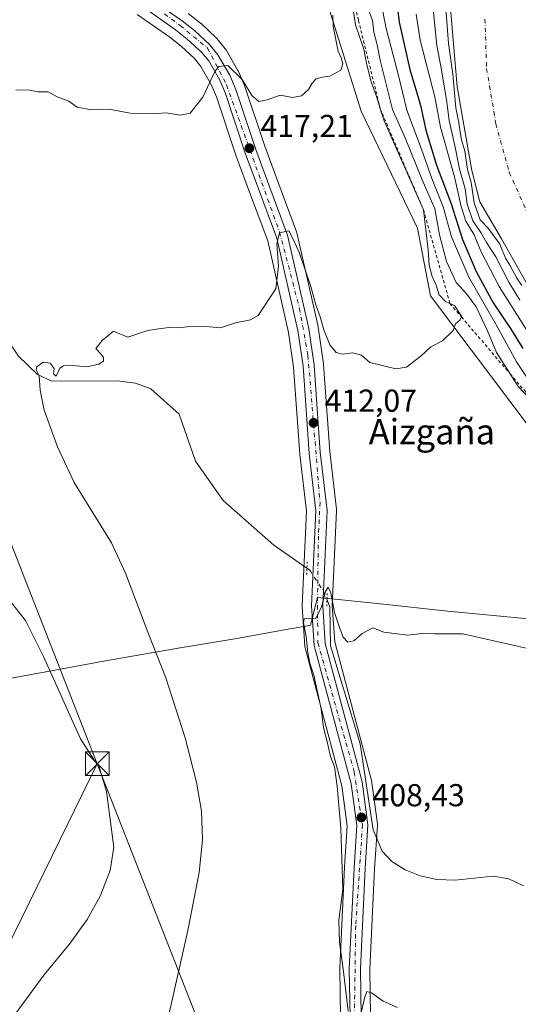
# Model space of a CAD drawing. Units: metres. Extents: x 597052 to 600491, y 4740682 to 4743044.
# Drawn here: x 599644 to 599802, y 4740984 to 4741295 of the extents above; entities that cross this region are included whole.
import ezdxf
from ezdxf.enums import TextEntityAlignment as Align

# ---------------------------------------------------------------- set-up
doc = ezdxf.new("R2010")
doc.units = ezdxf.units.M
doc.header["$MEASUREMENT"] = 0
for name, pattern in [('DGN Style 2', [1.6480167562047852, 0.988810053722871, -0.6592067024819142]), ('DGN Style 4', [2.6384748266838614, 1.318413404963828, -0.6592067024819142, 0.001648016756204785, -0.6592067024819142]), ('DGN Style 5', [1.1536117293433497, 0.4944050268614355, -0.6592067024819142])]:
    doc.linetypes.add(name, pattern=pattern)
for name, color, linetype, lineweight in [('Arbolado forestal CxS', 92, 'Continuous', 0), ('Carretera de calzada única Cxs', 7, 'Continuous', 13), ('Carretera de calzada única eje', 7, 'DGN Style 4', 0), ('Corriente natural Cxs', 4, 'Continuous', 13), ('Corriente natural eje', 4, 'DGN Style 4', 0), ('Corriente natural lineal', 142, 'Continuous', 13), ('Corriente natural lineal oculto', 9, 'DGN Style 4', 13), ('Corriente natural oculto Cxs', 9, 'Continuous', 13), ('Cultivos herbáceos CxS', 92, 'Continuous', 0), ('Curva de nivel maestra', 30, 'Continuous', 30), ('Curva de nivel normal', 30, 'Continuous', 0), ('Entidad de ámbito territorial', 7, 'Continuous', 0), ('Entidad de ámbito territorial CxS', 92, 'Continuous', 0), ('Escarpado lineal', 30, 'DGN Style 2', 0), ('Núcleo urbano CxS', 7, 'Continuous', 0), ('Puente lineal', 2, 'DGN Style 5', 0), ('Punto de cota en terreno', 7, 'Continuous', 0), ('Rótulo de punto de cota en terreno', 7, 'Continuous', 0), ('Suelo desnudo CxS', 253, 'Continuous', 0), ('Tendido', 6, 'Continuous', 0), ('Texto cartográfico', 7, 'Continuous', 0), ('Torre de tendido puntual', 7, 'Continuous', 0)]:
    doc.layers.add(name, color=color, linetype=linetype, lineweight=lineweight)
doc.styles.add('Style-Arial', font='txt')

# ---------------------------------------------------------------- blocks, each defined once
blk = doc.blocks.new('*U15')
at = {"layer": 'Cultivos herbáceos CxS', "color": 92, "linetype": 'Continuous', "lineweight": 0}
blk.add_polyline3d([(599681.3346999995, 4741297.138900001, 422.4777999999933), (599691.7154999999, 4741289.904100001, 421.9296999999933), (599695.2575000003, 4741287.0801, 421.5981000000029), (599699.4798999997, 4741283.1985, 421.1591000000044), (599701.4981000006, 4741280.7171, 420.9168999999966), (599704.7732999995, 4741274.995100001, 420.3923999999971), (599706.4540999997, 4741271.110500001, 420.0473999999958), (599712.6623000001, 4741252.376499999, 418.8647000000055), (599712.6948999995, 4741252.283299999, 418.8554000000004), (599717.2166999998, 4741240.1483, 417.8364000000001), (599722.5985000003, 4741225.5241, 416.4866999999941), (599729.2081000004, 4741196.631100001, 414.4731999999931), (599730.7950999998, 4741185.601299999, 414.0385999999999), (599732.7175000003, 4741158.170299999, 412.8763000000035), (599732.7307000002, 4741158.028899999, 412.8705000000046), (599734.8419000005, 4741140.1231, 412.3114999999962), (599733.4633, 4741110.2885, 411.6490999999951), (599733.4600999998, 4741110.1501, 411.655899999998), (599733.4671, 4741109.943700001, 411.6640999999945), (599734.3271000005, 4741097.4737, 411.6674999999959), (599734.3657000001, 4741097.1591, 411.6487000000052), (599734.4210999999, 4741096.908299999, 411.6258999999991), (599746.0327000003, 4741053.290100001, 410.3619000000036), (599747.7468999998, 4741040.6643, 410.0850000000065), (599746.8948999997, 4741027.508500001, 410.7670000000071), (599745.3734999998, 4740995.582900001, 411.0813999999955), (599745.3702999996, 4740995.4133, 411.0899999999965), (599745.6407000005, 4740980.2731, 411.6974000000046)], dxfattribs=at)
blk = doc.blocks.new('*U17')
at = {"layer": 'Suelo desnudo CxS', "color": 253, "linetype": 'Continuous', "lineweight": 0}
blk.add_polyline3d([(599805.5481000004, 4741210.1339, 385.3053999999975), (599796.4463999998, 4741226.220600001, 385.4051999999938), (599789.6732000001, 4741237.862299999, 388.0044000000053), (599787.1331000002, 4741247.810699999, 388.2088999999978), (599782.4764, 4741274.269099999, 386.8705999999947), (599780.3596999999, 4741299.0341, 386.2728999999963)], dxfattribs=at)
blk = doc.blocks.new('*U18')
at = {"layer": 'Corriente natural Cxs', "color": 4, "linetype": 'Continuous', "lineweight": 13}
blk.add_polyline3d([(599805.5481000004, 4741210.1339, 385.3053999999975), (599796.4463999998, 4741226.220600001, 385.4051999999938), (599789.6731000004, 4741237.862299999, 388.0044999999955), (599787.1331000002, 4741247.810699999, 388.2088999999978), (599782.4764, 4741274.269099999, 386.8705999999947), (599780.3596999999, 4741299.0341, 386.2728999999963)], dxfattribs=at)
blk = doc.blocks.new('5PATER')
at = {"layer": 'Núcleo urbano CxS', "linetype": 'Continuous', "lineweight": 0}
h = blk.add_hatch(color=51, dxfattribs=at)
edge = h.paths.add_edge_path()
edge.add_ellipse((0, 0), major_axis=(-0.1095731443231308, -0.1110710700762829), ratio=0.9994222409660322, start_angle=0, end_angle=360)
blk = doc.blocks.new('5TTEND')
at = {"layer": 'Corriente natural oculto Cxs', "color": 7, "linetype": 'Continuous', "lineweight": 0}
for p, q in [((-0.375, 0.3754), (0.375, -0.3746)), ((0.3720000000000001, 0.3784000000000001), (-0.3720000000000001, -0.3776))]:
    blk.add_line(p, q, dxfattribs=at)
at = {"layer": 'Corriente natural oculto Cxs', "color": 7, "linetype": 'Continuous', "lineweight": 0, "flags": 128}
blk.add_lwpolyline([(-0.375, -0.3746), (0.375, -0.3746), (0.375, 0.3754), (-0.375, 0.3754), (-0.3720000000000001, -0.3776)], dxfattribs=at)

msp = doc.modelspace()

# ---------------------------------------------------------------- linework, layer by layer
at = {"layer": 'Arbolado forestal CxS', "color": 92, "linetype": 'Continuous', "lineweight": 0}
for points in [[(599734.6574999997, 4741419.903700001, 423.6612000000023), (599734.8287000004, 4741418.0393, 423.366200000004), (599734.8309000004, 4741398.844900001, 422.8353000000062), (599734.8318999996, 4741385.739700001, 422.6349000000046), (599731.7717000004, 4741331.5845, 422.4413999999961), (599752.0961999996, 4741266.553900001, 419.663400000005), (599769.9594999999, 4741229.577099999, 417.2673000000068), (599774.0810000002, 4741208.2009, 415.8543000000063), (599812.3340999996, 4741157.401900001, 413.550900000002), (599897.9272999996, 4741105.940500001, 408.4171999999962), (600018.9757000003, 4741068.504699999, 405.4848999999958), (600029.6337000001, 4741062.8135, 406.9223000000056)], [(599812.3340999996, 4741157.401900001, 413.550900000002), (599774.0810000002, 4741208.2009, 415.8543000000063), (599769.9594999999, 4741229.577099999, 417.2673000000068), (599752.0961999996, 4741266.553900001, 419.663400000005), (599731.7717000004, 4741331.5845, 422.4413999999961)], [(599780.3596999999, 4741299.0341, 386.2728999999963), (599782.4764, 4741274.269099999, 386.8705999999947), (599787.1331000002, 4741247.810699999, 388.2088999999978), (599789.6732000001, 4741237.862299999, 388.0044000000053), (599796.4463999998, 4741226.220600001, 385.4051999999938), (599805.5481000004, 4741210.1339, 385.3053999999975)], [(599780.3596999999, 4741299.0341, 386.2728999999963), (599782.4764, 4741274.269099999, 386.8705999999947), (599787.1331000002, 4741247.810699999, 388.2088999999978), (599789.6732000001, 4741237.862299999, 388.0044000000053), (599796.4463999998, 4741226.220600001, 385.4051999999938), (599805.5481000004, 4741210.1339, 385.3053999999975), (599814.6497999998, 4741197.857200001, 385.2292000000016), (599820.9998000005, 4741189.6022, 385.1175999999978), (599823.6338000001, 4741186.065099999, 384.8552999999956), (599828.4082000004, 4741179.653899999, 384.9997000000003), (599838.9914999995, 4741165.472200001, 385.1270999999979), (599848.9398999996, 4741154.042199999, 384.5895000000019), (599859.5231999997, 4741144.093800001, 384.4110999999975), (599866.2966, 4741137.955499999, 384.418399999995), (599874.7631999999, 4741132.452099999, 384.2859000000026), (599883.0182999996, 4741129.277100001, 384.1977999999945), (599889.3683000002, 4741127.795399999, 383.5387000000046), (599896.7713000001, 4741126.0899, 384.2492000000057), (599924.5601000005, 4741113.9001, 383.9250999999931), (599948.7600999996, 4741105.030099999, 383.9066000000021), (599982.2200999996, 4741095.350099999, 384.6699999999983), (600007.8400999998, 4741086.140100001, 383.9095999999991), (600009.0663999999, 4741085.9823, 383.8959999999934), (600033.0217000004, 4741080.855900001, 384.4885000000068)]]:
    msp.add_polyline3d(points, dxfattribs=at)
at = {"layer": 'Carretera de calzada única Cxs', "color": 7, "linetype": 'Continuous', "lineweight": 13}
for points in [[(599685.1700999998, 4741302.4101, 422.9257000000071), (599695.6001000004, 4741295.130100001, 422.1564000000071), (599699.5100999996, 4741292.040100001, 421.7583000000013), (599704.2301000003, 4741287.670100001, 421.2136000000028), (599706.8901000004, 4741284.4101, 420.8430999999982), (599710.6001000004, 4741277.920100001, 420.273000000001), (599712.5500999996, 4741273.4301, 419.7486000000063), (599718.8201000001, 4741254.4901, 418.1621000000014), (599723.3300999999, 4741242.4101, 417.0730999999942), (599728.8501000004, 4741227.380100001, 415.8638999999966), (599735.6201, 4741197.8301, 414.2214999999997), (599737.2801000001, 4741186.290100001, 413.4563999999955), (599739.2100999998, 4741158.710100001, 412.7311999999947), (599741.3701, 4741140.350099999, 411.8418999999994), (599739.9801000003, 4741110.1801, 410.635500000004), (599740.8000999996, 4741098.2601, 410.2079999999987), (599752.4401000004, 4741054.5701, 408.7874000000011), (599754.2801000001, 4741040.9001, 416.0350999999937), (599753.3901000004, 4741027.1501, 408.9003999999986), (599751.8901000004, 4740995.4001, 409.9030999999959), (599752.1401000004, 4740980.4001, 410.5301999999938)], [(599685.1700999998, 4741302.4101, 422.9257000000071), (599695.6001000004, 4741295.130100001, 422.1564000000071), (599699.5100999996, 4741292.040100001, 421.7583000000013), (599704.2301000003, 4741287.670100001, 421.2136000000028), (599706.8901000004, 4741284.4101, 420.8430999999982), (599710.6001000004, 4741277.920100001, 420.273000000001), (599712.5500999996, 4741273.4301, 419.7486000000063), (599718.8201000001, 4741254.4901, 418.1621000000014), (599723.3300999999, 4741242.4101, 417.0730999999942), (599728.8501000004, 4741227.380100001, 415.8638999999966), (599735.6201, 4741197.8301, 414.2214999999997), (599737.2801000001, 4741186.290100001, 413.4563999999955), (599739.2100999998, 4741158.710100001, 412.7311999999947), (599741.3701, 4741140.350099999, 411.8418999999994), (599739.9801000003, 4741110.1801, 410.635500000004), (599740.8000999996, 4741098.2601, 410.2079999999987), (599752.4401000004, 4741054.5701, 408.7874000000011), (599754.2801000001, 4741040.9001, 416.0350999999937), (599753.3901000004, 4741027.1501, 408.9003999999986), (599751.8901000004, 4740995.4001, 409.9030999999959), (599752.1401000004, 4740980.4001, 410.5301999999938)], [(599748.6401000004, 4740980.3301, 411.0706000000064), (599748.3701, 4740995.440099999, 410.3828000000067), (599749.8901000004, 4741027.340100001, 409.7418999999936), (599750.7600999996, 4741040.770099999, 412.0424000000057), (599748.9801000003, 4741053.880100001, 409.1754999999976), (599737.3201000001, 4741097.6801, 410.4459999999963), (599736.4600999998, 4741110.1501, 410.8683000000019), (599737.8501000004, 4741140.2301, 411.8678999999975), (599735.7100999998, 4741158.380100001, 412.5075999999972), (599733.7801000001, 4741185.920100001, 413.6058000000049), (599732.1601, 4741197.1801, 414.0103999999992), (599725.4801000003, 4741226.380100001, 415.7538999999961), (599720.0301000001, 4741241.190099999, 417.0292999999947), (599715.5100999996, 4741253.3201, 418.0681999999942), (599709.2600999996, 4741272.1801, 419.7494000000006), (599707.4600999998, 4741276.340100001, 420.0760000000009), (599703.9801000003, 4741282.420100001, 420.7188000000024), (599701.6700999998, 4741285.2601, 421.0411000000022), (599697.2100999998, 4741289.360099999, 421.5391999999993), (599693.5100999996, 4741292.3101, 421.9226999999955), (599683.0500999996, 4741299.600099999, 422.6656999999978)], [(599748.6401000004, 4740980.3301, 411.0706000000064), (599748.3701, 4740995.440099999, 410.3828000000067), (599749.8901000004, 4741027.340100001, 409.7418999999936), (599750.7600999996, 4741040.770099999, 412.0424000000057), (599748.9801000003, 4741053.880100001, 409.1754999999976), (599737.3201000001, 4741097.6801, 410.4459999999963), (599736.4600999998, 4741110.1501, 410.8683000000019), (599737.8501000004, 4741140.2301, 411.8678999999975), (599735.7100999998, 4741158.380100001, 412.5075999999972), (599733.7801000001, 4741185.920100001, 413.6058000000049), (599732.1601, 4741197.1801, 414.0103999999992), (599725.4801000003, 4741226.380100001, 415.7538999999961), (599720.0301000001, 4741241.190099999, 417.0292999999947), (599715.5100999996, 4741253.3201, 418.0681999999942), (599709.2600999996, 4741272.1801, 419.7494000000006), (599707.4600999998, 4741276.340100001, 420.0760000000009), (599703.9801000003, 4741282.420100001, 420.7188000000024), (599701.6700999998, 4741285.2601, 421.0411000000022), (599697.2100999998, 4741289.360099999, 421.5391999999993), (599693.5100999996, 4741292.3101, 421.9226999999955), (599683.0500999996, 4741299.600099999, 422.6656999999978)]]:
    msp.add_polyline3d(points, dxfattribs=at)
at = {"layer": 'Carretera de calzada única eje', "color": 7, "linetype": 'DGN Style 4', "lineweight": 0}
msp.add_polyline3d([(599658.2600999996, 4741335.0801, 425.1674000000058), (599663.4801000003, 4741324.960100001, 424.6410000000033), (599668.7801000001, 4741319.140100001, 424.2780000000057), (599681.2500999998, 4741303.850099999, 423.0685999999987), (599694.9801000003, 4741293.640100001, 422.0102000000043), (599703.6201, 4741286.5001, 421.0987000000023), (599709.6001000004, 4741274.860099999, 419.9636000000028), (599726.3701, 4741228.340100001, 415.7502999999998), (599732.6700999998, 4741204.1801, 414.2204999999958), (599735.3201000001, 4741189.4001, 413.6760000000068), (599739.1401000004, 4741142.890100001, 411.9468999999954), (599738.6401000004, 4741132.2301, 411.5482000000048), (599738.3201000001, 4741110.300100001, 410.665399999998), (599738.4801000003, 4741098.5001, 410.3395000000019), (599749.9401000004, 4741057.640100001, 409.0761000000057), (599752.5701000001, 4741040.970100001, 412.9633000000031), (599750.4200999998, 4741009.0701, 409.8717000000034), (599749.9200999998, 4740975.5101, 411.116399999999), (599751.2500999998, 4740945.0701, 413.1276000000071), (599750.9200999998, 4740911.1801, 416.8122000000003), (599748.3901000004, 4740863.800100001, 421.9275999999954), (599745.0701000001, 4740826.9301, 423.4864999999991)], dxfattribs=at)
at = {"layer": 'Corriente natural Cxs', "color": 4, "linetype": 'Continuous', "lineweight": 13}
msp.add_polyline3d([(599805.5481000004, 4741210.1339, 385.3053999999975), (599796.4463999998, 4741226.220600001, 385.4051999999938), (599789.6731000004, 4741237.862299999, 388.0044999999955), (599787.1331000002, 4741247.810699999, 388.2088999999978), (599782.4764, 4741274.269099999, 386.8705999999947), (599780.3596999999, 4741299.0341, 386.2728999999963)], dxfattribs=at)
at = {"layer": 'Corriente natural eje', "color": 4, "linetype": 'DGN Style 4', "lineweight": 0}
msp.add_polyline3d([(599791.2605999997, 4741295.647399999, 383.465200000006), (599791.7896999996, 4741280.037000001, 383.5298000000039), (599794.7001999998, 4741262.5745, 383.3423000000039), (599798.9335000003, 4741247.228599999, 383.4116000000067), (599805.8126999997, 4741231.8827, 383.3978000000061), (599809.1200000001, 4741225.664999999, 383.3975999999966), (599833.9115000004, 4741190.448899999, 383.4331999999995), (599847.8815000001, 4741174.573899999, 383.425900000002), (599861.0049000002, 4741161.6622, 383.3868999999977), (599868.2016000003, 4741155.100500001, 383.4940999999963), (599877.8901000004, 4741149.450099999, 383.7608000000037), (599902.8016999997, 4741139.736600001, 383.116200000004), (599926.7391999997, 4741129.324200001, 383.2525000000023), (599957.9600999998, 4741118.2117, 383.4661000000052), (600008.2309999998, 4741101.807499999, 383.2072999999946), (600029.9269000003, 4741097.309599999, 383.290399999998), (600057.4435999999, 4741092.282500001, 383.3292999999976), (600087.8706999999, 4741086.990800001, 383.3010000000068), (600121.8373999996, 4741083.742900001, 383.3113000000012), (600151.7291000001, 4741077.195699999, 382.8087999999989)], dxfattribs=at)
at = {"layer": 'Corriente natural lineal', "color": 142, "linetype": 'Continuous', "lineweight": 13}
for points in [[(599496.8201000001, 4741304.800100001, 422.9168000000063), (599513.9955000002, 4741291.206599999, 421.9122999999963), (599546.7071000002, 4741267.341399999, 420.1766999999964), (599555.8351999996, 4741261.388300001, 419.9603000000062), (599561.6561000004, 4741256.0966, 419.795299999998), (599573.4299999997, 4741244.8518, 419.1996000000072), (599587.5853000004, 4741231.093400001, 418.411300000007), (599601.4901000002, 4741220.890100001, 417.7056000000011), (599620.7600999996, 4741205.840100001, 416.8233999999939), (599625.3400999998, 4741203.8201, 416.7011999999959), (599631.0900999998, 4741202.780099999, 416.508799999996), (599635.7701000003, 4741200.9801, 416.2572999999975), (599643.8300999999, 4741189.0701, 415.8503000000055), (599649.8400999998, 4741183.280099999, 415.5440999999992), (599654.4301000005, 4741181.2301, 415.3736999999965), (599675.0500999996, 4741181.270099999, 414.8867000000027), (599680.8800999997, 4741180.620100001, 414.6854000000022), (599685.6901000004, 4741178.770099999, 414.5663000000059), (599694.6300999997, 4741170.7501, 413.8962999999931), (599699.8300999999, 4741155.920100001, 413.2348000000056), (599708.5601000005, 4741143.4301, 412.6742999999988), (599724.5401, 4741129.360099999, 412.2461999999941), (599735.0012999997, 4741122.129100001, 411.4786000000022)], [(599741.3470999999, 4741112.059599999, 410.786300000007), (599742.2901, 4741109.790100001, 410.6512999999977), (599742.4801000003, 4741097.550100001, 410.0945999999968), (599751.8201000001, 4741066.5801, 409.1135000000068), (599755.8901000004, 4741039.360099999, 408.5543000000035), (599758.7301000003, 4741032.630100001, 408.4527999999991), (599761.8701, 4741029.4001, 408.1607999999979), (599766.0900999998, 4741026.710100001, 408.0782000000036), (599770.7401000002, 4741024.780099999, 408.1931999999942), (599776.0100999996, 4741023.6601, 408.1027000000031), (599781.8300999999, 4741023.4801, 407.6646000000038), (599793.8901000004, 4741024.7501, 407.4428999999946), (599798.8101000005, 4741023.880100001, 407.187699999995), (599803.4001000002, 4741021.670100001, 406.9162999999971)]]:
    msp.add_polyline3d(points, dxfattribs=at)
at = {"layer": 'Corriente natural lineal oculto', "color": 9, "linetype": 'DGN Style 4', "lineweight": 13}
msp.add_polyline3d([(599735.0012999997, 4741122.129100001, 411.4786000000022), (599735.8101000005, 4741121.5701, 411.3974000000017), (599740.2001, 4741114.8201, 410.9517000000051), (599741.3470999999, 4741112.059599999, 410.786300000007)], dxfattribs=at)
at = {"layer": 'Cultivos herbáceos CxS', "color": 92, "linetype": 'Continuous', "lineweight": 0}
for points in [[(599734.6574999997, 4741419.903700001, 423.6612000000023), (599734.8287000004, 4741418.0393, 423.366200000004), (599734.8309000004, 4741398.844900001, 422.8353000000062), (599734.8318999996, 4741385.739700001, 422.6349000000046), (599731.7717000004, 4741331.5845, 422.4413999999961), (599752.0961999996, 4741266.553900001, 419.663400000005), (599769.9594999999, 4741229.577099999, 417.2673000000068), (599774.0810000002, 4741208.2009, 415.8543000000063), (599812.3340999996, 4741157.401900001, 413.550900000002), (599897.9272999996, 4741105.940500001, 408.4171999999962), (600018.9757000003, 4741068.504699999, 405.4848999999958), (600029.6337000001, 4741062.8135, 406.9223000000056)], [(599731.7717000004, 4741331.5845, 422.4413999999961), (599752.0961999996, 4741266.553900001, 419.663400000005), (599769.9594999999, 4741229.577099999, 417.2673000000068), (599774.0810000002, 4741208.2009, 415.8543000000063), (599812.3340999996, 4741157.401900001, 413.550900000002), (599897.9272999996, 4741105.940500001, 408.4171999999962), (600018.9757000003, 4741068.504699999, 405.4848999999958), (600029.6337000001, 4741062.8135, 406.9223000000056), (600062.0595000006, 4741048.943299999, 407.5650000000023), (600082.8173000002, 4741015.970100001, 401.2122999999993)], [(599681.3346999995, 4741297.138900001, 422.4777999999933), (599691.7154999999, 4741289.904100001, 421.9296999999933), (599695.2575000003, 4741287.0801, 421.5981000000029), (599699.4798999997, 4741283.1985, 421.1591000000044), (599701.4981000006, 4741280.7171, 420.9168999999966), (599704.7732999995, 4741274.995100001, 420.3923999999971), (599706.4540999997, 4741271.110500001, 420.0473999999958), (599712.6623000001, 4741252.376499999, 418.8647000000055), (599712.6948999995, 4741252.283299999, 418.8554000000004), (599717.2166999998, 4741240.1483, 417.8364000000001), (599722.5985000003, 4741225.5241, 416.4866999999941), (599729.2081000004, 4741196.631100001, 414.4731999999931), (599730.7950999998, 4741185.601299999, 414.0385999999999), (599732.7175000003, 4741158.170299999, 412.8763000000035), (599732.7307000002, 4741158.028899999, 412.8705000000046), (599734.8419000005, 4741140.1231, 412.3114999999962), (599733.4633, 4741110.2885, 411.6490999999951), (599733.4600999998, 4741110.1501, 411.655899999998), (599733.4671, 4741109.943700001, 411.6640999999945), (599734.3271000005, 4741097.4737, 411.6674999999959), (599734.3657000001, 4741097.1591, 411.6487000000052), (599734.4210999999, 4741096.908299999, 411.6258999999991), (599746.0327000003, 4741053.290100001, 410.3619000000036), (599747.7468999998, 4741040.6643, 410.0850000000065), (599746.8948999997, 4741027.508500001, 410.7670000000071), (599745.3734999998, 4740995.582900001, 411.0813999999955), (599745.3702999996, 4740995.4133, 411.0899999999965), (599745.6407000005, 4740980.2731, 411.6974000000046)], [(599755.1394999997, 4740980.4561, 410.3806000000041), (599754.8913000004, 4740995.3543, 409.7580000000016), (599756.3855, 4741026.9825, 408.6159000000043), (599757.2739000004, 4741040.706300001, 408.3968000000023), (599757.2801000001, 4741040.9001, 408.3870000000024), (599757.2533, 4741041.3003, 408.3696999999956), (599755.4133000001, 4741054.9703, 408.7908000000025), (599755.3945000004, 4741055.0911, 408.7934999999998), (599755.3388999999, 4741055.342499999, 408.7994000000036), (599743.7732999995, 4741098.753699999, 410.1647999999986), (599742.9848999997, 4741110.2141, 410.6589999999997), (599744.3668999998, 4741140.212099999, 412.071100000001), (599744.3701, 4741140.350099999, 412.0789999999979), (599744.3494999995, 4741140.7007, 412.0954000000056), (599742.1979, 4741158.990300001, 413.0050000000047), (599740.2726999996, 4741186.499500001, 414.2259999999951), (599740.2494999999, 4741186.717300001, 414.229800000001), (599738.5894999999, 4741198.257300001, 414.1879000000045), (599738.5745000001, 4741198.351100001, 414.1938999999985), (599738.5443000002, 4741198.5001, 414.2017999999953), (599731.7742999997, 4741228.050100001, 416.4919999999984), (599731.6677000001, 4741228.410300001, 416.5268000000069), (599726.1432999996, 4741243.451900001, 417.9741000000067), (599721.6503, 4741255.486500001, 418.767200000002), (599715.3981, 4741274.3729, 420.1989000000031), (599715.3690999999, 4741274.4561, 420.2057000000059), (599715.3016999997, 4741274.6251, 420.2189999999973), (599713.3517000005, 4741279.1151, 420.6024999999936), (599713.2045, 4741279.4089, 420.6247000000003), (599709.4912999999, 4741285.9045, 421.2315999999992), (599709.2144999999, 4741286.306700001, 421.2795000000042), (599706.5412999997, 4741289.582699999, 421.6138999999966), (599706.2682999996, 4741289.8715, 421.6402999999991), (599701.5482999999, 4741294.2415, 422.1033000000025), (599701.4385000002, 4741294.338300001, 422.1153000000049), (599701.3701, 4741294.3939, 422.1223000000027), (599697.4600999998, 4741297.483899999, 422.5589000000036)], [(599697.4600999998, 4741297.483899999, 422.5589000000036), (599701.3701, 4741294.3939, 422.1223000000027), (599701.4385000002, 4741294.338300001, 422.1153000000049), (599701.5482999999, 4741294.2415, 422.1033000000025), (599706.2682999996, 4741289.8715, 421.6402999999991), (599706.5412999997, 4741289.582699999, 421.6138999999966), (599709.2144999999, 4741286.306700001, 421.2795000000042), (599709.4912999999, 4741285.9045, 421.2315999999992), (599713.2045, 4741279.4089, 420.6247000000003), (599713.3517000005, 4741279.1151, 420.6024999999936), (599715.3016999997, 4741274.6251, 420.2189999999973), (599715.3690999999, 4741274.4561, 420.2057000000059), (599715.3981, 4741274.3729, 420.1989000000031), (599721.6503, 4741255.486500001, 418.767200000002), (599726.1432999996, 4741243.451900001, 417.9741000000067), (599731.6677000001, 4741228.410300001, 416.5268000000069), (599731.7742999997, 4741228.050100001, 416.4919999999984), (599738.5443000002, 4741198.5001, 414.2017999999953), (599738.5745000001, 4741198.351100001, 414.1938999999985), (599738.5894999999, 4741198.257300001, 414.1879000000045), (599740.2494999999, 4741186.717300001, 414.229800000001), (599740.2726999996, 4741186.499500001, 414.2259999999951), (599742.1979, 4741158.990300001, 413.0050000000047), (599744.3494999995, 4741140.7007, 412.0954000000056), (599744.3701, 4741140.350099999, 412.0789999999979), (599744.3668999998, 4741140.212099999, 412.071100000001), (599742.9848999997, 4741110.2141, 410.6589999999997), (599743.7732999995, 4741098.753699999, 410.1647999999986), (599755.3388999999, 4741055.342499999, 408.7994000000036), (599755.3945000004, 4741055.0911, 408.7934999999998), (599755.4133000001, 4741054.9703, 408.7908000000025), (599757.2533, 4741041.3003, 408.3696999999956), (599757.2801000001, 4741040.9001, 408.3870000000024), (599757.2739000004, 4741040.706300001, 408.3968000000023), (599756.3855, 4741026.9825, 408.6159000000043), (599754.8913000004, 4740995.3543, 409.7580000000016), (599755.1394999997, 4740980.4561, 410.3806000000041)]]:
    msp.add_polyline3d(points, dxfattribs=at)
at = {"layer": 'Curva de nivel maestra', "color": 30, "linetype": 'Continuous', "lineweight": 30, "elevation": 400, "flags": 128}
msp.add_lwpolyline([(599762.2999999998, 4741310.1501), (599764.2000000002, 4741294.720100001), (599767.54, 4741279.7501), (599770.9299999997, 4741268.470100001), (599772.5300000003, 4741260.520099999), (599775.9800000006, 4741249.5101), (599780.4600000001, 4741237.530099999), (599784.1200000001, 4741226.0101), (599788.4600000001, 4741215.850099999), (599793.9000000004, 4741205.960100001), (599799.3600000005, 4741197.9001), (599803.1799999997, 4741191.520099999)], dxfattribs=at)
at = {"layer": 'Curva de nivel normal', "color": 30, "linetype": 'Continuous', "lineweight": 0, "flags": 128}
for points, elevation in [([(599806.54, 4741179.420100001), (599801.1799999997, 4741187.360099999), (599795.1399999997, 4741198.450099999), (599786.1600000003, 4741214.130100001), (599780.7000000002, 4741226.860099999), (599778.0300000003, 4741236.300100001), (599774.5099999999, 4741245.290100001), (599771.2100000001, 4741254.530099999), (599766.5700000003, 4741266.870100001), (599763.8600000005, 4741278.270099999), (599760.0599999996, 4741292.690099999), (599756.7800000003, 4741309.300100001)], 405), ([(599691.5999999996, 4740981.860099999), (599697.4000000004, 4741007.5101), (599700.9500000002, 4741025.920100001), (599702.0199999996, 4741036.1501), (599701.6799999997, 4741045.2501), (599700.1600000003, 4741054.4001), (599696.5, 4741068.420100001), (599690.3799999999, 4741087.4001), (599684.7300000006, 4741101.840100001), (599677.6600000003, 4741120.5101), (599673.2300000006, 4741130.140100001), (599667.5499999998, 4741139.280099999), (599661.4500000002, 4741149.1801), (599656.2400000002, 4741160.4001), (599651.9600000001, 4741172.050100001), (599650.6799999997, 4741178.340100001), (599650.4100000003, 4741182.870100001), (599649.4500000002, 4741184.780099999), (599649.6900000004, 4741185.7601), (599651.7000000002, 4741187.190099999), (599653.9000000004, 4741186.860099999), (599655.1399999997, 4741185.1601), (599654.9299999997, 4741183.5101), (599655.7199999997, 4741182.800100001), (599656.9199999999, 4741185.270099999), (599658.0800000001, 4741186.020099999), (599660.9699999997, 4741186.120100001), (599665.5800000001, 4741185.780099999), (599669.2999999998, 4741186.550100001), (599670.7199999997, 4741187.540100001), (599670.7699999996, 4741188.6501), (599669.7999999998, 4741189.920100001), (599668.3399999999, 4741191.5701), (599670.2999999998, 4741194.040100001), (599673.8399999999, 4741196.970100001), (599678.4500000002, 4741195.130100001), (599684.7800000003, 4741197.210100001), (599688.1100000005, 4741197.7401), (599691.4900000002, 4741198.130100001), (599694.4900000002, 4741198.030099999), (599698.8399999999, 4741198.5601), (599703.0599999996, 4741198.440099999), (599707.7100000001, 4741198.040100001), (599712.4299999997, 4741199.630100001), (599717.1600000003, 4741200.540100001), (599719.5800000001, 4741202.0001), (599725.1699999999, 4741210.4001), (599726.0199999996, 4741217.5701), (599725.5, 4741224.640100001), (599726.3700000001, 4741228.050100001), (599729.3200000003, 4741228.6801), (599730.8099999996, 4741225.9001), (599732.6500000004, 4741221.6801), (599736.2699999996, 4741211.1801), (599737.7699999996, 4741205.370100001), (599739.1399999997, 4741201.520099999), (599740.3200000003, 4741197.460100001), (599742.2800000003, 4741192.670100001), (599744.2100000001, 4741190.2601), (599746.2000000002, 4741189.7501), (599749.5099999999, 4741190.210100001), (599752.2000000002, 4741189.4101), (599754.9000000004, 4741187.1501), (599763.1200000001, 4741185.0701), (599766.4600000001, 4741185.6501), (599771.1200000001, 4741189.2301), (599774.1200000001, 4741192.100099999), (599777.8099999996, 4741193.9901), (599781.1600000003, 4741197.1801), (599781.9600000001, 4741199.340100001), (599783.4600000001, 4741200.5701), (599783.7934999998, 4741201.5538), (599783.8600000005, 4741201.7501), (599782.9800000006, 4741202.9801), (599781.6200000001, 4741205.140100001), (599780.1797000002, 4741205.781400001), (599778.75, 4741206.420100001), (599776.8200000003, 4741208.540100001), (599775.8399999999, 4741211.5601), (599774.5599999996, 4741214.340100001), (599773.6100000005, 4741217.9001), (599773.3099999996, 4741222.7601), (599771.8600000005, 4741235.3201), (599759.3899999997, 4741263.520099999), (599758.1953999996, 4741267.2906), (599758.1469999999, 4741267.443399999), (599756.9600000001, 4741271.190099999), (599755.29, 4741275.850099999), (599753.9100000003, 4741281.190099999), (599752.9500000002, 4741286.170100001), (599750.2999999998, 4741293.800100001), (599748.9800000006, 4741302.840100001)], 415.0000000000001), ([(599778.5999999996, 4741303.360099999), (599779.7000000002, 4741288.0001), (599781.0599999996, 4741278.210100001), (599782.0199999996, 4741267.620100001), (599783.0199999996, 4741262.840100001), (599783.7599999999, 4741257.920100001), (599784.8600000005, 4741253.9101), (599785.7000000002, 4741248.090100001), (599786.9100000003, 4741243.970100001), (599787.8399999999, 4741237.5601), (599789.7100000001, 4741232.2401), (599792.2400000002, 4741229.540100001), (599795.9800000006, 4741224.5101), (599797.7400000002, 4741220.130100001), (599799.1299999999, 4741217.850099999), (599801.2999999998, 4741213.8101), (599802.8799999999, 4741211.440099999)], 385), ([(599774.7699999996, 4741299.890100001), (599776.0800000001, 4741287.270099999), (599777.5199999996, 4741279.620100001), (599779.1799999997, 4741269.4001), (599779.9600000001, 4741263.620100001), (599781.9900000002, 4741254.640100001), (599783.2400000002, 4741248.2401), (599785, 4741242.030099999), (599785.6100000005, 4741237.1801), (599787.3799999999, 4741231.940099999), (599790, 4741228.1601), (599791.7800000003, 4741225.0601), (599794.7400000002, 4741220.460100001), (599798.79, 4741212.5101), (599802.29, 4741206.850099999)], 390), ([(599743.2100000001, 4741296.940099999), (599743.3300000001, 4741293.390100001), (599744.8300000001, 4741285.5601), (599745.7800000003, 4741283.390100001), (599746.3600000005, 4741281.530099999), (599745.6799999997, 4741279.470100001), (599742.2400000002, 4741277.6501), (599739.79, 4741277.360099999), (599737.9100000003, 4741276.7401), (599736.6100000005, 4741275.4101), (599735.5, 4741273.440099999), (599733.3200000003, 4741271.380100001), (599730.4800000006, 4741270.880100001), (599726.5099999999, 4741271.5701), (599722.4800000006, 4741270.1801), (599719.8499999996, 4741269.6601), (599717.6299999999, 4741271.5001), (599714.5, 4741276.550100001), (599709.9600000001, 4741280.9801), (599707.1399999997, 4741280.630100001), (599705.8600000005, 4741279.090100001), (599702.1100000005, 4741270.9801), (599698.1100000005, 4741265.970100001), (599694.9100000003, 4741265.2601), (599690.5700000003, 4741265.9801), (599686.25, 4741265.7401), (599679.1399999997, 4741265.970100001), (599672.4299999997, 4741267.170100001), (599666.9400000004, 4741267.020099999), (599662.3799999999, 4741267.790100001), (599659.7199999997, 4741269.6801), (599656.1200000001, 4741271.0801), (599653.1900000004, 4741272.630100001), (599650.0499999998, 4741272.6801), (599647.3300000001, 4741273.210100001), (599642.9900000002, 4741273.3301)], 420), ([(599754.7100000001, 4741298.110099999), (599755.6799999997, 4741295.190099999), (599756.1100000005, 4741291.520099999), (599757.2400000002, 4741287.520099999), (599758.1799999997, 4741282.630100001), (599762.0099999999, 4741267.0701), (599766.0199999996, 4741258.120100001), (599771.4000000004, 4741244.890100001), (599775.4299999997, 4741235.710100001), (599776.8899999997, 4741227.4301), (599779.0899999999, 4741219.0101), (599782.1299999999, 4741212.380100001), (599785.54, 4741208.700099999), (599788.4699999997, 4741204.720100001), (599792.0800000001, 4741197.130100001), (599794.8899999997, 4741190.280099999), (599799.2060000002, 4741183.5274), (599801.7800000003, 4741179.5001), (599810.9800000006, 4741169.700099999)], 410), ([(599769.5199999996, 4741297.190099999), (599770.7800000003, 4741289.020099999), (599775.3799999999, 4741271.110099999), (599777.1900000004, 4741261.550100001), (599781.6299999999, 4741245.770099999), (599783.5999999996, 4741236.870100001), (599785.2599999999, 4741231.770099999), (599787.8499999996, 4741227.440099999), (599790.0599999996, 4741222.050100001), (599795.7699999996, 4741211.1601), (599805.0999999996, 4741196.3101)], 395), ([(599817.3899999997, 4741093.8201), (599784.2599999999, 4741101.340100001), (599775.4900000002, 4741101.350099999), (599771.4400000004, 4741101.440099999), (599766.8799999999, 4741100.9301), (599759.3300000001, 4741101.8101), (599755.8300000001, 4741103.190099999), (599752.4400000004, 4741101.4801), (599749.8700000001, 4741099.1501), (599747.8799999999, 4741098.7401), (599746.4299999997, 4741100.300100001), (599745.2999999998, 4741103.350099999), (599743.7599999999, 4741108.030099999), (599742.5999999996, 4741114.300100001), (599741.7599999999, 4741116.110099999), (599740.8200000003, 4741114.6601), (599739.6299999999, 4741109.8101), (599737.79, 4741106.220100001), (599735.79, 4741106.270099999), (599734.0999999996, 4741106.050100001), (599733.9000000004, 4741104.780099999), (599734.7300000006, 4741100.470100001), (599735.25, 4741095.300100001), (599735.9500000002, 4741092.0001), (599737.2000000002, 4741088.2501), (599739.5199999996, 4741077.5801), (599740.25, 4741071.640100001), (599741.4400000004, 4741067.1601), (599742.5, 4741062.550100001), (599743.7100000001, 4741059.3201), (599744.5899999999, 4741053.190099999), (599745.6799999997, 4741039.840100001), (599746.3899999997, 4741020.450099999), (599745.0899999999, 4741010.800100001), (599745.2599999999, 4741003.840100001), (599746.4800000006, 4740995.450099999), (599748.0199999996, 4740982.0701)], 410), ([(599640.8899999997, 4741112.120100001), (599646.0800000001, 4741105.4901), (599651.75, 4741094.1601), (599663.4400000004, 4741068.170100001), (599667.8499999996, 4741061.3301), (599669.3700000001, 4741059.2601), (599671.6299999999, 4741051.5101), (599674, 4741033.9101), (599672.7999999998, 4741026.540100001), (599669.6799999997, 4741018.340100001), (599665.54, 4741010.9801), (599660.1600000003, 4741003.5601), (599651.8799999999, 4740993.420100001), (599637.7800000003, 4740974.380100001)], 420), ([(599751.8499999996, 4740980.030099999), (599753.2300000006, 4740986.1601), (599753.9100000003, 4740988.2501), (599755.3600000005, 4740987.880100001), (599759.1299999999, 4740985.170100001), (599763.6600000003, 4740983.170100001)], 410)]:
    msp.add_lwpolyline(points, dxfattribs=dict(at, elevation=elevation))
at = {"layer": 'Entidad de ámbito territorial', "color": 7, "linetype": 'Continuous', "lineweight": 0, "flags": 128}
msp.add_lwpolyline([(599640.4570000008, 4741087.115000002), (599671.3770000022, 4741092.743000002), (599694.9500000008, 4741096.874000001), (599712.1880000009, 4741099.776), (599730.2500000009, 4741102.991000002), (599730.8430000019, 4741103.096), (599731.6290000014, 4741103.236), (599734.0430000004, 4741103.666000001), (599734.597000002, 4741103.765000001), (599736.139000002, 4741104.039000001), (599738.3020000019, 4741112.827), (599740.4750000008, 4741112.606000001), (599741.8270000007, 4741112.467999998), (599759.168, 4741110.7), (599778.5100000009, 4741108.554), (599818.2020000007, 4741104.782000002)], dxfattribs=at)
msp.add_lwpolyline([(599640.4570000008, 4741087.115000002), (599671.3770000022, 4741092.743000002), (599694.9500000008, 4741096.874000001), (599712.1880000009, 4741099.776), (599730.2500000009, 4741102.991000002), (599730.8430000019, 4741103.096), (599731.6290000014, 4741103.236), (599734.0430000004, 4741103.666000001), (599734.597000002, 4741103.765000001), (599736.139000002, 4741104.039000001), (599738.3020000019, 4741112.827), (599740.4750000008, 4741112.606000001), (599741.8270000007, 4741112.467999998), (599759.168, 4741110.7), (599778.5100000009, 4741108.554), (599818.2020000007, 4741104.782000002)], dxfattribs=at)
at = {"layer": 'Entidad de ámbito territorial CxS', "color": 92, "linetype": 'Continuous', "lineweight": 0, "flags": 128}
for points in [[(599818.2020000002, 4741104.782000001), (599778.5100000004, 4741108.553999999), (599759.1679999994, 4741110.699999999), (599741.8270000002, 4741112.467999999), (599740.4750000002, 4741112.606000001), (599738.3019999991, 4741112.826999999), (599736.1390000014, 4741104.039), (599734.5969999993, 4741103.765000001), (599734.0429999998, 4741103.666), (599731.6290000008, 4741103.235999999), (599730.8430000013, 4741103.096), (599730.2500000005, 4741102.991000001), (599712.1880000003, 4741099.776000001), (599694.9500000002, 4741096.874), (599671.3769999995, 4741092.743000001), (599640.4570000002, 4741087.115)], [(599640.4570000002, 4741087.115), (599671.3769999995, 4741092.743000001), (599694.9500000002, 4741096.874), (599712.1880000003, 4741099.776000001), (599730.2500000005, 4741102.991000001), (599730.8430000013, 4741103.096), (599731.6290000008, 4741103.235999999), (599734.0429999998, 4741103.666), (599734.5969999993, 4741103.765000001), (599736.1390000014, 4741104.039), (599738.3019999991, 4741112.826999999), (599740.4750000002, 4741112.606000001), (599741.8270000002, 4741112.467999999), (599759.1679999994, 4741110.699999999), (599778.5100000004, 4741108.553999999), (599818.2020000002, 4741104.782000001)]]:
    msp.add_lwpolyline(points, dxfattribs=at)
at = {"layer": 'Escarpado lineal', "color": 30, "linetype": 'DGN Style 2', "lineweight": 0}
for points in [[(599778.6600000003, 4741465.220100001, 416.1848999999929), (599755.79, 4741416.970100001, 417.5576000000001), (599742.3499999996, 4741370.7301, 417.1208999999944), (599746.7000000002, 4741313.850099999, 415.1564000000071), (599751.29, 4741295.2501, 415.0780999999988)], [(599751.29, 4741295.2501, 415.0780999999988), (599758.1469999999, 4741267.443399999, 415.3611999999994), (599758.1699999999, 4741267.350099999, 415.3662999999942), (599758.1953999996, 4741267.2906, 415.3570000000037), (599771.8600000005, 4741235.3201, 415.9006999999983), (599780.1797000002, 4741205.781400001, 414.4340999999986), (599783.7934999998, 4741201.5538, 414.4845999999961), (599799.2060000002, 4741183.5274, 409.2345999999961), (599815.1442, 4741164.8861, 408.8565999999992)]]:
    msp.add_polyline3d(points, dxfattribs=at)
at = {"layer": 'Núcleo urbano CxS', "color": 7, "linetype": 'Continuous', "lineweight": 0}
for points in [[(599745.6407000005, 4740980.2731, 411.6974000000046), (599745.3702999996, 4740995.4133, 411.0899999999965), (599745.3734999998, 4740995.582900001, 411.0813999999955), (599746.8948999997, 4741027.508500001, 410.7670000000071), (599747.7468999998, 4741040.6643, 410.0850000000065), (599746.0327000003, 4741053.290100001, 410.3619000000036), (599734.4210999999, 4741096.908299999, 411.6258999999991), (599734.3657000001, 4741097.1591, 411.6487000000052), (599734.3271000005, 4741097.4737, 411.6674999999959), (599733.4671, 4741109.943700001, 411.6640999999945), (599733.4600999998, 4741110.1501, 411.655899999998), (599733.4633, 4741110.2885, 411.6490999999951), (599734.8419000005, 4741140.1231, 412.3114999999962), (599732.7307000002, 4741158.028899999, 412.8705000000046), (599732.7175000003, 4741158.170299999, 412.8763000000035), (599730.7950999998, 4741185.601299999, 414.0385999999999), (599729.2081000004, 4741196.631100001, 414.4731999999931), (599722.5985000003, 4741225.5241, 416.4866999999941), (599717.2166999998, 4741240.1483, 417.8364000000001), (599712.6948999995, 4741252.283299999, 418.8554000000004), (599712.6623000001, 4741252.376499999, 418.8647000000055), (599706.4540999997, 4741271.110500001, 420.0473999999958), (599704.7732999995, 4741274.995100001, 420.3923999999971), (599701.4981000006, 4741280.7171, 420.9168999999966), (599699.4798999997, 4741283.1985, 421.1591000000044), (599695.2575000003, 4741287.0801, 421.5981000000029), (599691.7154999999, 4741289.904100001, 421.9296999999933), (599681.3346999995, 4741297.138900001, 422.4777999999933)], [(599681.3346999995, 4741297.138900001, 422.4777999999933), (599691.7154999999, 4741289.904100001, 421.9296999999933), (599695.2575000003, 4741287.0801, 421.5981000000029), (599699.4798999997, 4741283.1985, 421.1591000000044), (599701.4981000006, 4741280.7171, 420.9168999999966), (599704.7732999995, 4741274.995100001, 420.3923999999971), (599706.4540999997, 4741271.110500001, 420.0473999999958), (599712.6623000001, 4741252.376499999, 418.8647000000055), (599712.6948999995, 4741252.283299999, 418.8554000000004), (599717.2166999998, 4741240.1483, 417.8364000000001), (599722.5985000003, 4741225.5241, 416.4866999999941), (599729.2081000004, 4741196.631100001, 414.4731999999931), (599730.7950999998, 4741185.601299999, 414.0385999999999), (599732.7175000003, 4741158.170299999, 412.8763000000035), (599732.7307000002, 4741158.028899999, 412.8705000000046), (599734.8419000005, 4741140.1231, 412.3114999999962), (599733.4633, 4741110.2885, 411.6490999999951), (599733.4600999998, 4741110.1501, 411.655899999998), (599733.4671, 4741109.943700001, 411.6640999999945), (599734.3271000005, 4741097.4737, 411.6674999999959), (599734.3657000001, 4741097.1591, 411.6487000000052), (599734.4210999999, 4741096.908299999, 411.6258999999991), (599746.0327000003, 4741053.290100001, 410.3619000000036), (599747.7468999998, 4741040.6643, 410.0850000000065), (599746.8948999997, 4741027.508500001, 410.7670000000071), (599745.3734999998, 4740995.582900001, 411.0813999999955), (599745.3702999996, 4740995.4133, 411.0899999999965), (599745.6407000005, 4740980.2731, 411.6974000000046)], [(599697.4600999998, 4741297.483899999, 422.5589000000036), (599701.3701, 4741294.3939, 422.1223000000027), (599701.4385000002, 4741294.338300001, 422.1153000000049), (599701.5482999999, 4741294.2415, 422.1033000000025), (599706.2682999996, 4741289.8715, 421.6402999999991), (599706.5412999997, 4741289.582699999, 421.6138999999966), (599709.2144999999, 4741286.306700001, 421.2795000000042), (599709.4912999999, 4741285.9045, 421.2315999999992), (599713.2045, 4741279.4089, 420.6247000000003), (599713.3517000005, 4741279.1151, 420.6024999999936), (599715.3016999997, 4741274.6251, 420.2189999999973), (599715.3690999999, 4741274.4561, 420.2057000000059), (599715.3981, 4741274.3729, 420.1989000000031), (599721.6503, 4741255.486500001, 418.767200000002), (599726.1432999996, 4741243.451900001, 417.9741000000067), (599731.6677000001, 4741228.410300001, 416.5268000000069), (599731.7742999997, 4741228.050100001, 416.4919999999984), (599738.5443000002, 4741198.5001, 414.2017999999953), (599738.5745000001, 4741198.351100001, 414.1938999999985), (599738.5894999999, 4741198.257300001, 414.1879000000045), (599740.2494999999, 4741186.717300001, 414.229800000001), (599740.2726999996, 4741186.499500001, 414.2259999999951), (599742.1979, 4741158.990300001, 413.0050000000047), (599744.3494999995, 4741140.7007, 412.0954000000056), (599744.3701, 4741140.350099999, 412.0789999999979), (599744.3668999998, 4741140.212099999, 412.071100000001), (599742.9848999997, 4741110.2141, 410.6589999999997), (599743.7732999995, 4741098.753699999, 410.1647999999986), (599755.3388999999, 4741055.342499999, 408.7994000000036), (599755.3945000004, 4741055.0911, 408.7934999999998), (599755.4133000001, 4741054.9703, 408.7908000000025), (599757.2533, 4741041.3003, 408.3696999999956), (599757.2801000001, 4741040.9001, 408.3870000000024), (599757.2739000004, 4741040.706300001, 408.3968000000023), (599756.3855, 4741026.9825, 408.6159000000043), (599754.8913000004, 4740995.3543, 409.7580000000016), (599755.1394999997, 4740980.4561, 410.3806000000041)], [(599697.4600999998, 4741297.483899999, 422.5589000000036), (599701.3701, 4741294.3939, 422.1223000000027), (599701.4385000002, 4741294.338300001, 422.1153000000049), (599701.5482999999, 4741294.2415, 422.1033000000025), (599706.2682999996, 4741289.8715, 421.6402999999991), (599706.5412999997, 4741289.582699999, 421.6138999999966), (599709.2144999999, 4741286.306700001, 421.2795000000042), (599709.4912999999, 4741285.9045, 421.2315999999992), (599713.2045, 4741279.4089, 420.6247000000003), (599713.3517000005, 4741279.1151, 420.6024999999936), (599715.3016999997, 4741274.6251, 420.2189999999973), (599715.3690999999, 4741274.4561, 420.2057000000059), (599715.3981, 4741274.3729, 420.1989000000031), (599721.6503, 4741255.486500001, 418.767200000002), (599726.1432999996, 4741243.451900001, 417.9741000000067), (599731.6677000001, 4741228.410300001, 416.5268000000069), (599731.7742999997, 4741228.050100001, 416.4919999999984), (599738.5443000002, 4741198.5001, 414.2017999999953), (599738.5745000001, 4741198.351100001, 414.1938999999985), (599738.5894999999, 4741198.257300001, 414.1879000000045), (599740.2494999999, 4741186.717300001, 414.229800000001), (599740.2726999996, 4741186.499500001, 414.2259999999951), (599742.1979, 4741158.990300001, 413.0050000000047), (599744.3494999995, 4741140.7007, 412.0954000000056), (599744.3701, 4741140.350099999, 412.0789999999979), (599744.3668999998, 4741140.212099999, 412.071100000001), (599742.9848999997, 4741110.2141, 410.6589999999997), (599743.7732999995, 4741098.753699999, 410.1647999999986), (599755.3388999999, 4741055.342499999, 408.7994000000036), (599755.3945000004, 4741055.0911, 408.7934999999998), (599755.4133000001, 4741054.9703, 408.7908000000025), (599757.2533, 4741041.3003, 408.3696999999956), (599757.2801000001, 4741040.9001, 408.3870000000024), (599757.2739000004, 4741040.706300001, 408.3968000000023), (599756.3855, 4741026.9825, 408.6159000000043), (599754.8913000004, 4740995.3543, 409.7580000000016), (599755.1394999997, 4740980.4561, 410.3806000000041)]]:
    msp.add_polyline3d(points, dxfattribs=at)
at = {"layer": 'Puente lineal', "color": 2, "linetype": 'DGN Style 5', "lineweight": 0, "extrusion": (-0.002006748304675479, -0.04341290847493561, 0.9990551998458287), "elevation": -206618.38237252, "flags": 128}
msp.add_lwpolyline([(380172.1488190376, 4759273.075903301), (380172.1488190377, 4759277.079652616)], dxfattribs=at)
at = {"layer": 'Puente lineal', "color": 2, "linetype": 'DGN Style 5', "lineweight": 0, "extrusion": (-0.002000157188394491, -0.04341242849052929, 0.9990552339204157), "elevation": -206612.4548335678, "flags": 128}
msp.add_lwpolyline([(380898.2406753295, 4759210.049222509), (380898.2406753295, 4759206.045401029)], dxfattribs=at)
at = {"layer": 'Suelo desnudo CxS', "color": 253, "linetype": 'Continuous', "lineweight": 0}
msp.add_polyline3d([(599780.3596999999, 4741299.0341, 386.2728999999963), (599782.4764, 4741274.269099999, 386.8705999999947), (599787.1331000002, 4741247.810699999, 388.2088999999978), (599789.6732000001, 4741237.862299999, 388.0044000000053), (599796.4463999998, 4741226.220600001, 385.4051999999938), (599805.5481000004, 4741210.1339, 385.3053999999975), (599814.6497999998, 4741197.857200001, 385.2292000000016), (599820.9998000005, 4741189.6022, 385.1175999999978), (599823.6338000001, 4741186.065099999, 384.8552999999956), (599828.4082000004, 4741179.653899999, 384.9997000000003), (599838.9914999995, 4741165.472200001, 385.1270999999979), (599848.9398999996, 4741154.042199999, 384.5895000000019), (599859.5231999997, 4741144.093800001, 384.4110999999975), (599866.2966, 4741137.955499999, 384.418399999995), (599874.7631999999, 4741132.452099999, 384.2859000000026), (599883.0182999996, 4741129.277100001, 384.1977999999945), (599889.3683000002, 4741127.795399999, 383.5387000000046), (599896.7713000001, 4741126.0899, 384.2492000000057), (599924.5601000005, 4741113.9001, 383.9250999999931), (599948.7600999996, 4741105.030099999, 383.9066000000021), (599982.2200999996, 4741095.350099999, 384.6699999999983), (600007.8400999998, 4741086.140100001, 383.9095999999991), (600009.0663999999, 4741085.9823, 383.8959999999934), (600033.0217000004, 4741080.855900001, 384.4885000000068)], dxfattribs=at)
at = {"layer": 'Tendido', "color": 6, "linetype": 'Continuous', "lineweight": 0, "extrusion": (0.006829000235504856, -0.01741119286026328, 0.9998250922631249), "elevation": -78031.37138514494, "flags": 128}
msp.add_lwpolyline([(2289403.315760272, 4194019.374291402), (2289403.315760272, 4193867.095483588)], dxfattribs=at)
at = {"layer": 'Tendido', "color": 6, "linetype": 'Continuous', "lineweight": 0}
for points in [[(599508.8700000001, 4741467.680000001, 430.9560000000056), (599565.2934999998, 4741325.3496, 422.0534000000043), (599609.7143000001, 4741210.870999999, 417.716499999995), (599668.7457999998, 4741060.236600001, 421.0783999999985)], [(599565.3887, 4740717.814300001, 417.2440999999963), (599545.0099999999, 4740807.76, 427.122199999998), (599616.3099999996, 4740953.189999999, 424.2054999999964), (599668.7457999998, 4741060.236600001, 421.0783999999985)]]:
    msp.add_polyline3d(points, dxfattribs=at)

# ---------------------------------------------------------------- block references
at = {"layer": 'Corriente natural Cxs', "color": 4, "linetype": 'Continuous', "lineweight": 13}
msp.add_blockref('*U18', (0, 0), dxfattribs=at)
at = {"layer": 'Cultivos herbáceos CxS', "color": 92, "linetype": 'Continuous', "lineweight": 0}
msp.add_blockref('*U15', (0, 0), dxfattribs=at)
at = {"layer": 'Punto de cota en terreno', "color": 7, "linetype": 'Continuous', "lineweight": 0, "xscale": 10, "yscale": 10, "zscale": 10}
for p in [(599716.8200000003, 4741254.850000001, 417.2100000000065), (599737.0899999999, 4741168.02, 412.070000000007), (599752.2100000001, 4741043.279999999, 408.429999999993)]:
    msp.add_blockref('5PATER', p, dxfattribs=at)
at = {"layer": 'Suelo desnudo CxS', "color": 253, "linetype": 'Continuous', "lineweight": 0}
msp.add_blockref('*U17', (0, 0), dxfattribs=at)
at = {"layer": 'Torre de tendido puntual', "color": 7, "linetype": 'Continuous', "lineweight": 0, "xscale": 10, "yscale": 10, "zscale": 10}
msp.add_blockref('5TTEND', (599668.7457999998, 4741060.236600001, 421.0783999999985), dxfattribs=at)

# ---------------------------------------------------------------- texts
at = {"layer": 'Rótulo de punto de cota en terreno', "color": 7, "linetype": 'Continuous', "lineweight": 0, "style": 'Style-Arial'}
for s, p in [('417,21', (599720.3477999996, 4741258.377800001)), ('412,07', (599740.6178000001, 4741171.547800001)), ('408,43', (599755.7378000002, 4741046.807800001))]:
    msp.add_text(s, height=7.000000000000002, dxfattribs=at).set_placement(p)
at = {"layer": 'Texto cartográfico', "color": 7, "linetype": 'Continuous', "lineweight": 0, "style": 'Style-Arial'}
msp.add_text('Aizgaña', height=8, dxfattribs=at).set_placement((599774.4854731704, 4741165.24015), align=Align.MIDDLE_CENTER)

doc.saveas('drawing.dxf')
